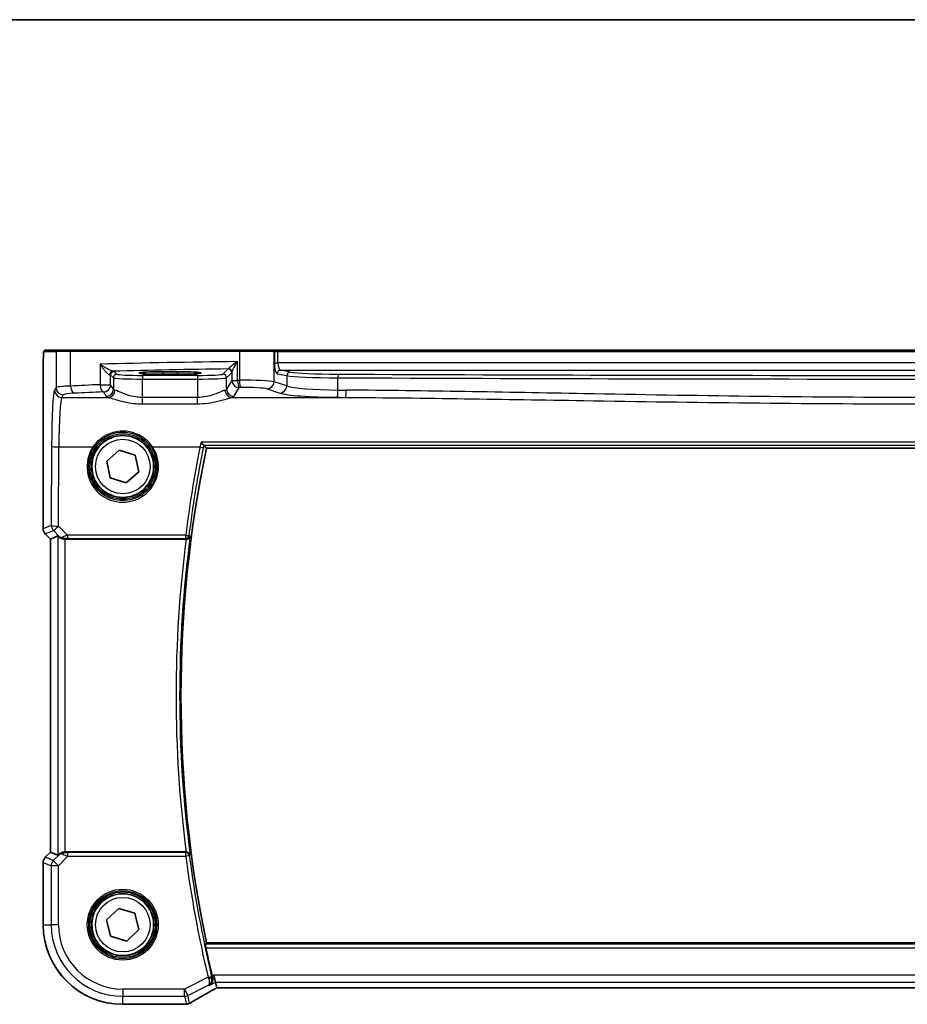
# Model space of a CAD drawing. Units: millimetres. Extents: x 0 to 6687, y 0 to 1405.
# Drawn here: x 1928 to 2050, y 1270 to 1405 of the extents above; entities that cross this region are included whole.
import ezdxf

# ---------------------------------------------------------------- set-up
doc = ezdxf.new("R2010")
doc.units = ezdxf.units.MM
for name, color, linetype, lineweight in [('Border (ISO)', 7, 'Continuous', 35), ('Visible (ISO)', 7, 'Continuous', 35), ('Visible Narrow (ISO)', 7, 'Continuous', 25)]:
    doc.layers.add(name, color=color, linetype=linetype, lineweight=lineweight)

# ---------------------------------------------------------------- blocks, each defined once
blk = doc.blocks.new('図面枠 tk図枠')
at = {"layer": 'Border (ISO)'}
blk.add_line((14.5, 289), (405.5, 289), dxfattribs=at)

msp = doc.modelspace()

# ---------------------------------------------------------------- linework, layer by layer
at = {"layer": 'Visible (ISO)'}
for p, q in [((1933.1836, 1359.5633), (1931.5373, 1359.5633)), ((1933.1836, 1359.5633), (1935.0893, 1359.5633)), ((1935.0893, 1359.5633), (1958.2473, 1359.5633)), ((1958.2473, 1359.5633), (1962.7693, 1359.5633)), ((1962.8139, 1359.5633), (1962.7693, 1359.5633)), ((1963.49, 1359.5633), (1962.8139, 1359.5633)), ((2138.8227, 1359.5633), (1963.49, 1359.5633)), ((1949.6564, 1356.5883), (1947.6564, 1356.5883)), ((1931.2101, 1334.9998), (1931.2101, 1356.4882)), ((1947.6564, 1356.2464), (1949.6564, 1356.2464)), ((1939.9608, 1344.2794), (1941.6788, 1345.8228)), ((1941.6788, 1345.8228), (1943.8743, 1345.1066)), ((1953.6643, 1346.0633), (2148.6485, 1346.0633)), ((1943.8743, 1345.1066), (1944.3519, 1342.8471)), ((1940.4384, 1342.02), (1939.9608, 1344.2794)), ((1942.6339, 1341.3038), (1940.4384, 1342.02)), ((1944.3519, 1342.8471), (1942.6339, 1341.3038)), ((1932.2101, 1333.5856), (1931.503, 1334.2927)), ((1932.2101, 1333.5856), (1932.2115, 1333.5861)), ((1932.2101, 1290.541), (1932.2101, 1333.5856)), ((1933.2335, 1334.0094), (1932.2115, 1333.5861)), ((1934.2321, 1333.5633), (1950.8675, 1333.5633)), ((1931.503, 1289.8339), (1932.2101, 1290.541)), ((1932.2101, 1290.541), (1932.2115, 1290.5404)), ((1933.2335, 1290.1171), (1932.2115, 1290.5404)), ((1950.8675, 1290.5633), (1934.2321, 1290.5633)), ((1931.2101, 1289.1268), (1931.2101, 1280.5633)), ((1939.9407, 1281.2145), (1941.6125, 1282.8077)), ((1941.6125, 1282.8077), (1943.8282, 1282.1565)), ((1943.8282, 1282.1565), (1944.372, 1279.912)), ((1940.4845, 1278.9701), (1939.9407, 1281.2145)), ((1944.372, 1279.912), (1942.7002, 1278.3188)), ((1942.7002, 1278.3188), (1940.4845, 1278.9701)), ((2148.6485, 1278.0633), (1953.6643, 1278.0633)), ((1954.9021, 1272.6404), (1954.6663, 1273.639)), ((1954.9021, 1272.6404), (1955.082, 1271.8783)), ((1955.4904, 1271.8791), (2146.8224, 1271.8791)), ((1942.1564, 1269.6171), (1950.5777, 1269.6171))]:
    msp.add_line(p, q, dxfattribs=at)
for centre in [(1942.1564, 1343.5633), (1942.1564, 1280.5633)]:
    msp.add_circle(centre, 4.25, dxfattribs=at)
for centre, radius, start, end in [((2116.6814, 1312.0633), 166.525, 168.218876, 191.781124), ((1932.2101, 1334.9998), 1, 180, 225), ((1932.2101, 1289.1268), 1, 135, 180), ((1942.1564, 1280.5633), 10.9462, 180, 270), ((2116.6814, 1312.0633), 166.7437, 192.003133, 193.360981), ((1950.5777, 1270.6171), 1, 270, 275.046689), ((1950.9011, 1270.6447), 1, 274.725518, 300.643368)]:
    msp.add_arc(centre, radius, start, end, dxfattribs=at)
for centre, major_axis, ratio, start_param, end_param in [((1947.6564, 1356.4173), (3.2624, 0), 0.05240787, 1.57079633, 4.71238898), ((1949.6564, 1356.4173), (-3.2624, 0), 0.05240787, 1.57079633, 4.71238898), ((1934.2321, 1333.0069), (-0.9993, 1.0021), 0.03700701, 5.6291015, 6.2679172), ((1934.2321, 1333.4758), (1, 0), 0.08748866, 1.57079633, 1.63956115), ((1934.2321, 1291.1196), (-0.9993, -1.0021), 0.03700701, 0.01526811, 0.65408381), ((1934.2321, 1290.6508), (-1, 0), 0.08748866, 1.5020315, 1.57079633), ((1955.4903, 1271.7828), (1.8924, 0), 0.05089632, 1.57076247, 1.78634469), ((1968.2395, 1269.1697), (-20.3307, -0.064), 0.04954287, 5.72588084, 5.75618302)]:
    msp.add_ellipse(centre, major_axis=major_axis, ratio=ratio, start_param=start_param, end_param=end_param, dxfattribs=at)
for points, knots in [([(1931.2101, 1356.4882), (1931.2101, 1356.9232), (1931.2116, 1357.3668), (1931.2223, 1358.0336), (1931.228, 1358.2759), (1931.2408, 1358.6405), (1931.2467, 1358.7793), (1931.2605, 1359.0225), (1931.2683, 1359.1276), (1931.2858, 1359.2933), (1931.2944, 1359.3523), (1931.3182, 1359.4243), (1931.3284, 1359.4475), (1931.3595, 1359.4867), (1931.3723, 1359.5006), (1931.4011, 1359.5236), (1931.4125, 1359.5317), (1931.4334, 1359.5428), (1931.441, 1359.5463), (1931.4532, 1359.5509), (1931.4575, 1359.5523), (1931.4659, 1359.5548), (1931.4701, 1359.5559), (1931.4772, 1359.5575), (1931.4801, 1359.5581), (1931.4979, 1359.5615), (1931.5147, 1359.5633), (1931.531, 1359.5633)], [0, 0, 0, 0, 0.13050405, 0.13050405, 0.207660035, 0.207660035, 0.259901362, 0.259901362, 0.312316257, 0.312316257, 0.364623156, 0.364623156, 0.390623522, 0.390623522, 0.403660071, 0.403660071, 0.41021753, 0.41021753, 0.413472392, 0.413472392, 0.41509535, 0.41509535, 0.416723133, 0.416723133, 0.418371256, 0.418371256, 0.430933542, 0.430933542, 0.430933542, 0.430933542]), ([(1952.9235, 1346.8904), (1952.9244, 1346.8893), (1952.9253, 1346.8883), (1952.9817, 1346.8227), (1953.0376, 1346.7598), (1953.1383, 1346.6505), (1953.1841, 1346.6025), (1953.2535, 1346.5341), (1953.2797, 1346.51), (1953.3093, 1346.4866), (1953.3175, 1346.4811), (1953.3235, 1346.4784)], [-0.0004006271, -0.0004006271, -0.0004006271, -0.0004006271, 0, 0, 0.0258161963, 0.0258161963, 0.0495461839, 0.0495461839, 0.0678892047, 0.0678892047, 0.0774994897, 0.0774994897, 0.0774994897, 0.0774994897]), ([(1933.4616, 1333.8247), (1933.5257, 1333.7663), (1933.6078, 1333.7087), (1933.8077, 1333.6143), (1933.9284, 1333.5802), (1934.0874, 1333.5646), (1934.1251, 1333.5628), (1934.1634, 1333.5631)], [0.4186015433, 0.4186015433, 0.4186015433, 0.4186015433, 0.4530214688, 0.4530214688, 0.4905261815, 0.4905261815, 0.5017410096, 0.5017410096, 0.5017410096, 0.5017410096]), ([(1950.8927, 1333.5632), (1950.9429, 1333.563), (1950.9918, 1333.5696), (1951.0946, 1333.5966), (1951.1458, 1333.6192), (1951.2511, 1333.6836), (1951.3002, 1333.7294), (1951.3786, 1333.833), (1951.4063, 1333.8925), (1951.4209, 1333.9541), (1951.4212, 1333.9551), (1951.4214, 1333.956)], [-0.0863641224, -0.0863641224, -0.0863641224, -0.0863641224, -0.0711278383, -0.0711278383, -0.0525319041, -0.0525319041, -0.0274241135, -0.0274241135, 0, 0, 0.0004291171, 0.0004291171, 0.0004291171, 0.0004291171]), ([(1934.1634, 1290.5635), (1934.1251, 1290.5637), (1934.0873, 1290.5619), (1933.9318, 1290.5467), (1933.8139, 1290.5141), (1933.612, 1290.421), (1933.527, 1290.3615), (1933.4616, 1290.3019)], [0.8298982879, 0.8298982879, 0.8298982879, 0.8298982879, 0.8410982076, 0.8410982076, 0.8775623183, 0.8775623183, 0.9130044145, 0.9130044145, 0.9130044145, 0.9130044145]), ([(1951.4214, 1290.1705), (1951.4212, 1290.1715), (1951.4209, 1290.1724), (1951.4109, 1290.2147), (1951.395, 1290.2553), (1951.3517, 1290.3314), (1951.3246, 1290.3674), (1951.2504, 1290.4418), (1951.1995, 1290.479), (1951.0941, 1290.5294), (1951.0435, 1290.5461), (1950.9578, 1290.5607), (1950.9254, 1290.5635), (1950.8927, 1290.5633)], [-0.086014661, -0.086014661, -0.086014661, -0.086014661, -0.0855889131, -0.0855889131, -0.0670962424, -0.0670962424, -0.0492191983, -0.0492191983, -0.0268136083, -0.0268136083, -0.009839746, -0.009839746, 0, 0, 0, 0]), ([(1953.5833, 1277.3864), (1953.5706, 1277.446), (1953.5582, 1277.5095), (1953.5368, 1277.6306), (1953.5281, 1277.6879), (1953.5168, 1277.7786), (1953.5135, 1277.8182), (1953.5132, 1277.8666), (1953.5153, 1277.8798), (1953.519, 1277.8845)], [0.2303086017, 0.2303086017, 0.2303086017, 0.2303086017, 0.2484705057, 0.2484705057, 0.2675597348, 0.2675597348, 0.2864409591, 0.2864409591, 0.3018833211, 0.3018833211, 0.3018833211, 0.3018833211]), ([(1954.0557, 1272.2172), (1954.0569, 1272.2179), (1954.0581, 1272.2186), (1954.1337, 1272.2624), (1954.2027, 1272.3172), (1954.3228, 1272.446), (1954.3749, 1272.5197), (1954.469, 1272.7053), (1954.5065, 1272.8231), (1954.5333, 1273.0511), (1954.5319, 1273.156), (1954.5087, 1273.2932), (1954.5024, 1273.3229), (1954.4948, 1273.3526)], [-0.162363902, -0.162363902, -0.162363902, -0.162363902, -0.16175973, -0.16175973, -0.124111344, -0.124111344, -0.087758224, -0.087758224, -0.043176218, -0.043176218, -0.009335579, -0.009335579, 0, 0, 0, 0]), ([(1951.4108, 1269.7843), (1951.5898, 1269.8904), (1951.7758, 1269.9997), (1952.1616, 1270.2247), (1952.3612, 1270.3403), (1952.7736, 1270.5775), (1952.9864, 1270.6992), (1953.4244, 1270.948), (1953.6497, 1271.0753), (1954.1123, 1271.3352), (1954.3496, 1271.4678), (1954.5926, 1271.603)], [0.681693487, 0.681693487, 0.681693487, 0.681693487, 0.730013755, 0.730013755, 0.778334022, 0.778334022, 0.826654289, 0.826654289, 0.874974556, 0.874974556, 0.923294824, 0.923294824, 0.923294824, 0.923294824]), ([(1954.5926, 1271.603), (1954.6229, 1271.6198), (1954.6544, 1271.6372), (1954.7193, 1271.6729), (1954.7529, 1271.6912), (1954.8217, 1271.7286), (1954.8571, 1271.7477), (1954.9295, 1271.7866), (1954.9666, 1271.8064), (1955.0357, 1271.8431), (1955.0675, 1271.86), (1955.0997, 1271.877)], [0.923294824, 0.923294824, 0.923294824, 0.923294824, 0.989801101, 0.989801101, 1.056307379, 1.056307379, 1.122813657, 1.122813657, 1.189319935, 1.189319935, 1.244399708, 1.244399708, 1.244399708, 1.244399708])]:
    msp.add_open_spline(points, degree=3, knots=knots, dxfattribs=at)
for points, degree in [([(1931.5373, 1359.5633), (1931.5341, 1359.5633), (1931.5329, 1359.5633), (1931.5348, 1359.5633)], 3), ([(1953.3314, 1346.4732), (1953.3299, 1346.4749), (1953.3273, 1346.4767), (1953.3235, 1346.4784)], 3), ([(1950.8927, 1333.5632), (1950.8841, 1333.5633), (1950.8757, 1333.5633), (1950.8675, 1333.5633)], 3), ([(1950.8675, 1290.5633), (1950.8757, 1290.5633), (1950.8841, 1290.5633), (1950.8927, 1290.5633)], 3), ([(1953.519, 1277.8845), (1953.5916, 1277.9739), (1953.6643, 1278.0633)], 2), ([(1954.4508, 1273.5312), (1954.4647, 1273.4727), (1954.4795, 1273.4124), (1954.4948, 1273.3526)], 3), ([(1955.082, 1271.8783), (1955.0822, 1271.8773), (1955.0834, 1271.8768), (1955.0855, 1271.8769)], 3)]:
    msp.add_open_spline(points, degree=degree, dxfattribs=at)
msp.add_rational_spline([(1953.3314, 1346.4732), (1953.4978, 1346.268), (1953.6643, 1346.0633)], [0.999999999754, 0.99999999949, 1], degree=2, dxfattribs=at)
at = {"layer": 'Visible Narrow (ISO)'}
for p, q in [((1931.3376, 1359.3633), (1932.9839, 1359.3633)), ((1934.9899, 1359.3633), (1932.9839, 1359.3633)), ((1932.9839, 1359.3633), (1932.9839, 1354.4139)), ((1958.2025, 1359.3633), (1934.9899, 1359.3633)), ((1934.9899, 1354.6279), (1934.9899, 1359.3633)), ((1962.9625, 1359.3633), (1958.2025, 1359.3633)), ((1958.2025, 1359.3633), (1958.2025, 1355.4136)), ((1962.9625, 1359.3633), (1963.0071, 1359.3633)), ((1962.9625, 1355.2258), (1962.9625, 1359.3633)), ((1963.0071, 1359.3633), (1963.49, 1359.3633)), ((1963.0071, 1359.3633), (1963.0071, 1357.8151)), ((1963.49, 1359.3633), (1963.49, 1359.5633)), ((1963.49, 1359.3633), (2138.8227, 1359.3633)), ((1963.49, 1357.8151), (1963.49, 1359.3633)), ((1957.9387, 1355.4083), (1957.9387, 1357.9915)), ((1939.0376, 1357.6367), (1939.0376, 1354.8161)), ((1941.3612, 1356.2619), (1940.985, 1356.6381)), ((1947.6564, 1356.5883), (1947.6564, 1356.2464)), ((1949.6564, 1356.5883), (1949.6564, 1356.2464)), ((1956.6486, 1356.9735), (1955.937, 1356.2619)), ((1963.0071, 1357.8151), (1963.49, 1357.8151)), ((2138.8227, 1357.8151), (1963.49, 1357.8151)), ((1963.8709, 1356.8165), (2138.4418, 1356.8165)), ((1965.193, 1356.5579), (1963.8709, 1356.8165)), ((1931.2101, 1356.4882), (1931.2115, 1356.4882)), ((1931.2115, 1334.9998), (1931.2115, 1356.4882)), ((1940.4857, 1354.8161), (1940.4857, 1356.1388)), ((1940.4857, 1356.1388), (1940.8619, 1355.7626)), ((1940.8619, 1355.7626), (1940.8619, 1354.1881)), ((1944.8564, 1356.0881), (1944.8564, 1355.5888)), ((1952.4417, 1356.0881), (1944.8564, 1356.0881)), ((1944.8564, 1355.5888), (1952.4417, 1355.5888)), ((1944.8564, 1353.0541), (1944.8564, 1355.5888)), ((1952.4417, 1356.0881), (1952.4417, 1355.5888)), ((1952.4417, 1355.5888), (1952.4417, 1353.0541)), ((1956.4363, 1355.7626), (1957.1479, 1356.4742)), ((1956.4363, 1354.1881), (1956.4363, 1355.7626)), ((1957.1672, 1355.4083), (1956.4363, 1354.1881)), ((1957.1672, 1356.5364), (1957.1672, 1355.4083)), ((1957.1672, 1355.4083), (1957.9387, 1355.4083)), ((1964.71, 1354.6551), (1962.9625, 1355.2258)), ((1963.3879, 1356.3172), (1964.71, 1356.0586)), ((1964.71, 1356.0586), (1964.71, 1354.6551)), ((1971.7465, 1354.0745), (1971.7465, 1355.7688)), ((1932.9839, 1354.4139), (1932.7754, 1354.0659)), ((1939.0376, 1354.8161), (1940.4857, 1354.8161)), ((1940.8619, 1354.1881), (1940.4857, 1354.8161)), ((1957.4349, 1353.1919), (1958.1658, 1354.4121)), ((1961.9965, 1354.2296), (1963.7441, 1353.659)), ((1933.774, 1353.0697), (1933.9825, 1353.4177)), ((1933.774, 1353.0697), (1940.1397, 1353.0697)), ((1939.4871, 1353.8199), (1939.8632, 1353.1919)), ((1944.8564, 1352.177), (1944.8564, 1353.0541)), ((1952.4417, 1353.0541), (1944.8564, 1353.0541)), ((1952.4417, 1352.177), (1952.4417, 1353.0541)), ((1957.1584, 1353.0697), (1972.8051, 1353.0697)), ((1944.8564, 1352.177), (1952.4417, 1352.177)), ((1932.3704, 1346.339), (1932.3206, 1335.4592)), ((1933.3192, 1335.372), (1933.3691, 1346.2519)), ((1933.3691, 1346.2519), (1938.0551, 1346.2519)), ((1946.2576, 1346.2519), (1952.7878, 1346.2519)), ((2149.3892, 1346.8904), (1952.9235, 1346.8904)), ((1953.3235, 1346.4784), (2148.9892, 1346.4784)), ((1931.2115, 1334.9998), (1931.2101, 1334.9998)), ((1932.3206, 1335.4592), (1931.2115, 1334.9998)), ((1934.5696, 1334.1135), (1933.3192, 1335.372)), ((1931.503, 1334.2927), (1931.504, 1334.2936)), ((1931.504, 1334.2936), (1932.6131, 1334.753)), ((1932.2115, 1333.5861), (1931.504, 1334.2936)), ((1932.2115, 1290.5404), (1932.2115, 1333.5861)), ((1932.6131, 1334.753), (1933.4482, 1333.9125)), ((1933.2335, 1334.0094), (1933.2335, 1290.1171)), ((1933.4482, 1333.9125), (1933.4616, 1333.8247)), ((1934.1502, 1333.6493), (1934.1634, 1333.5631)), ((1934.2321, 1290.5633), (1934.2321, 1333.5633)), ((1950.8088, 1334.1135), (1934.5696, 1334.1135)), ((1934.5696, 1334.1135), (1934.5696, 1333.659)), ((1934.5696, 1333.659), (1950.8088, 1333.659)), ((1950.8088, 1333.659), (1950.8088, 1334.1135)), ((1931.504, 1289.8329), (1932.2115, 1290.5404)), ((1933.4494, 1290.2219), (1932.6046, 1289.3771)), ((1933.4616, 1290.3019), (1933.4494, 1290.2219)), ((1934.1511, 1290.4833), (1934.1634, 1290.5635)), ((1934.6137, 1289.9739), (1934.6137, 1290.472)), ((1950.8126, 1290.472), (1934.6137, 1290.472)), ((1950.8126, 1289.9739), (1950.8126, 1290.472)), ((1931.2101, 1289.1268), (1931.2115, 1289.1268)), ((1931.2115, 1280.5633), (1931.2115, 1289.1268)), ((1931.2115, 1289.1268), (1932.3121, 1288.6709)), ((1931.504, 1289.8329), (1931.503, 1289.8339)), ((1932.6046, 1289.3771), (1931.504, 1289.8329)), ((1932.6046, 1289.3771), (1933.3107, 1288.6709)), ((1933.3107, 1288.6709), (1934.6137, 1289.9739)), ((1934.6137, 1289.9739), (1950.8126, 1289.9739)), ((1951.3064, 1290.0396), (1950.8126, 1289.9739)), ((1933.3107, 1288.6709), (1932.3121, 1288.6709)), ((1932.3121, 1288.6709), (1932.3121, 1280.5633)), ((1933.3107, 1280.5633), (1933.3107, 1288.6709)), ((1931.2101, 1280.5633), (1931.2115, 1280.5633)), ((1931.2115, 1280.5633), (1932.3121, 1280.5633)), ((1933.3107, 1280.5633), (1932.3121, 1280.5633)), ((2148.7937, 1277.8845), (1953.519, 1277.8845)), ((1953.5833, 1277.3864), (2148.7294, 1277.3864)), ((1953.8907, 1273.3391), (1950.6478, 1271.7176)), ((1953.8907, 1273.3391), (1954.3752, 1273.4543)), ((1954.0557, 1272.2172), (1954.9021, 1272.6404)), ((1954.6663, 1273.639), (1954.4508, 1273.5312)), ((2147.6464, 1273.639), (1954.6663, 1273.639)), ((1954.9021, 1272.6404), (2147.4106, 1272.6404)), ((1950.6478, 1271.7176), (1942.1564, 1271.7176)), ((1942.1564, 1271.7176), (1942.1564, 1270.719)), ((1950.6478, 1270.719), (1950.6478, 1271.7176)), ((1950.6478, 1271.7176), (1951.0944, 1270.8244)), ((1951.0944, 1270.8244), (1953.9164, 1272.2354)), ((1955.4904, 1271.8805), (1955.4904, 1271.8791)), ((2146.8224, 1271.8805), (1955.4904, 1271.8805)), ((1942.1564, 1270.719), (1950.6478, 1270.719)), ((1942.1564, 1269.6184), (1942.1564, 1270.719)), ((1950.6478, 1270.719), (1950.9011, 1269.6461)), ((1951.3477, 1269.7515), (1951.0944, 1270.8244)), ((1942.1564, 1269.6171), (1942.1564, 1269.6184)), ((1950.5777, 1269.6184), (1942.1564, 1269.6184)), ((1950.5777, 1269.6184), (1950.5777, 1269.6171))]:
    msp.add_line(p, q, dxfattribs=at)
for centre, radius in [((1942.1564, 1343.5633), 4.5067), ((1942.1564, 1343.5633), 4.3069), ((1942.1564, 1343.5633), 3.75), ((1942.1564, 1280.5633), 4.8747), ((1942.1564, 1280.5633), 4.6748), ((1942.1564, 1280.5633), 4.5067), ((1942.1564, 1280.5633), 4.3069), ((1942.1564, 1280.5633), 3.75)]:
    msp.add_circle(centre, radius, dxfattribs=at)
for centre, radius, start, end in [((2116.6814, 1312.0633), 167.2019, 172.612048, 187.387952), ((2116.6814, 1312.0633), 166.7038, 172.453704, 187.546296), ((2116.6814, 1312.0633), 167.3331, 187.585673, 193.380682), ((2116.6814, 1312.0633), 166.835, 187.585673, 193.380682), ((1942.1564, 1280.5633), 10.9448, 180, 270), ((1942.1564, 1280.5633), 9.8443, 180, 270), ((1942.1564, 1280.5633), 8.8457, 180, 270)]:
    msp.add_arc(centre, radius, start, end, dxfattribs=at)
for centre, major_axis, ratio, start_param, end_param in [((1931.5373, 1359.3633), (0, 0.2), 0.99862953, 0, 1.57079633), ((1933.1836, 1359.3633), (0, 0.2), 0.99862953, 0, 1.57079633), ((1935.0893, 1359.3633), (0, 0.2), 0.49714293, 0, 1.57079633), ((1958.2473, 1359.3633), (0, 0.2), 0.22405247, 0, 1.57079633), ((1962.7693, 1359.3633), (0, 0.2), 0.96592583, 4.71238898, 6.28318531), ((1962.8139, 1359.3633), (0, 0.2), 0.96592583, 4.71238898, 6.28318531), ((1977.247, 1353.7043), (-85, 0), 0.05179122, 4.94154619, 5.17861987), ((1940.8002, 1356.1727), (0.0472, 0.4978), 0.87450171, 0.10811469, 1.65361121), ((1940.985, 1356.1388), (-0.3536, -0.3536), 0.99726469, 3.92836034, 5.49641762), ((1977.247, 1352.7057), (84, 0), 0.05240778, 1.81854255, 2.01960237), ((1939.4871, 1356.634), (-1.5, 0), 0.05240778, 3.19395253, 3.64608167), ((1956.6486, 1356.4742), (0.3536, -0.3536), 0.99726469, 0.78676769, 2.35482496), ((1956.6679, 1356.5364), (0.492, -0.0891), 0.95935891, 0.18654441, 1.68478983), ((1963.409, 1357.8151), (0, -1.5), 0.26794919, 4.71238898, 6.23082543), ((1963.8709, 1356.3172), (0.096, 0.4907), 0.96469056, 0.20003588, 1.75728625), ((1963.8919, 1357.8151), (0, 1), 0.40192379, 1.57079633, 3.08923278), ((1965.193, 1356.0586), (0.096, 0.4907), 0.96469056, 0.20003588, 1.75728625), ((1972.4374, 1356.6597), (-7.5, 0), 0.05240778, 0.26179939, 1.48432327), ((1939.4871, 1356.1347), (1, 0), 0.07861167, 0.05235988, 0.50448901), ((1941.3612, 1355.7626), (-0.3536, -0.3536), 0.99726469, 3.92836034, 5.49641762), ((1944.8564, 1355.7722), (4, 0), 0.04585681, 3.19395253, 4.71238898), ((1944.8564, 1356.2715), (-3.5, 0), 0.05240778, 0.05235988, 1.57079633), ((1952.4417, 1356.2715), (-3.5, 0), 0.05240778, 1.57079633, 3.08923278), ((1952.4417, 1355.7722), (4, 0), 0.04585681, 4.71238898, 6.23082543), ((1955.937, 1355.7626), (0.3536, -0.3536), 0.99726469, 0.78676769, 2.35482496), ((1958.1658, 1355.4083), (0.8579, -0.5139), 0.9948398, 3.68357743, 5.24981236), ((1977.247, 1348.2514), (-85, 0), 0.08645939, 4.93835966, 4.94154619), ((1958.1658, 1355.4083), (0.0204, -0.9998), 0.227112, 4.70775431, 6.19357106), ((1959.0987, 1355.1578), (-4, 0), 0.0656165, 3.40339204, 4.93835966), ((1958.4266, 1355.4136), (0.0201, -0.9998), 0.22400944, 4.70788342, 6.19363729), ((1961.9965, 1355.2258), (-0.3104, -0.9506), 0.9624951, 0.32705272, 1.87528957), ((1972.4374, 1356.1603), (8, 0), 0.04913229, 3.40339204, 4.62591593), ((1971.7897, 1355.7688), (0.0023, 0.5), 0.08636444, 0.05255643, 1.5711887), ((2051.1564, 1403.7497), (919.4644, 0), 0.05237928, 4.62591593, 4.79886203), ((2051.1564, 1404.249), (-918.9644, 0), 0.05240778, 1.48432327, 1.65726938), ((1932.8142, 1345.5982), (0, -8.5), 0.05240778, 3.22885912, 4.62512252), ((1933.774, 1354.0659), (0.8579, -0.5139), 0.9948398, 3.68357743, 5.24981236), ((1936.9784, 1354.4002), (-4, 0), 0.0656165, 5.23269183, 6.23082543), ((1933.9825, 1354.4139), (0.8579, -0.5139), 0.9948398, 3.68357743, 5.24981236), ((1977.247, 1348.2514), (-85, 0), 0.08645939, 5.17861987, 5.23269183), ((1935.487, 1354.6279), (0.0501, -0.9987), 0.49667336, 4.68749695, 6.18259871), ((1939.4871, 1354.8161), (0.044, -0.999), 0.44917542, 4.69261562, 6.18547957), ((1939.4871, 1354.8161), (0.8579, 0.5139), 0.9948398, 4.1749656, 5.74120053), ((1939.8632, 1354.1881), (-0.8579, -0.5139), 0.9948398, 1.03337295, 2.59960788), ((1940.1397, 1354.0659), (-0.2413, -0.9704), 0.94013542, 0.25861086, 1.80048042), ((1944.8564, 1354.211), (-4, 0), 0.10936083, 0.05235988, 0.33826521), ((1952.4417, 1354.211), (-4, 0), 0.10936083, 2.80332744, 3.08923278), ((1957.1584, 1354.0659), (0.2413, -0.9704), 0.94013542, 4.48270489, 6.02457445), ((1957.4349, 1354.1881), (0.8579, -0.5139), 0.9948398, 3.68357743, 5.24981236), ((1977.247, 1347.2552), (84, 0), 0.08748866, 1.79676701, 1.79995354), ((1959.0987, 1354.1616), (3, 0), 0.08748866, 0.26179939, 1.79676701), ((1963.7441, 1354.6551), (-0.3104, -0.9506), 0.9624951, 0.32705272, 1.87528957), ((1972.4374, 1354.8589), (-8, 0), 0.09842475, 0.26179939, 1.48432327), ((1971.6602, 1354.0745), (-0.0076, -1), 0.08636286, 0.08759457, 1.57145133), ((2051.1564, 1434.3038), (-919.4644, 0), 0.08758382, 1.48432327, 1.48557181), ((1972.8051, 1354.0659), (-0.0075, -1), 0.08511903, 0.08758514, 1.57143253), ((1933.8129, 1345.5982), (0, 7.5), 0.05939548, 0.08726646, 1.48352986), ((1936.9784, 1353.404), (3, 0), 0.08748866, 2.09109917, 3.08923278), ((1977.247, 1347.2552), (84, 0), 0.08748866, 2.03702722, 2.09109917), ((1944.8564, 1353.2148), (5, 0), 0.08748866, 3.19395253, 3.47985787), ((1952.4417, 1353.2148), (5, 0), 0.08748866, 5.94492009, 6.23082543), ((1972.4374, 1353.8627), (9, 0), 0.08748866, 3.40339204, 4.62591593), ((2051.1564, 1433.3076), (920.4644, 0), 0.08748866, 4.62591593, 4.62716446), ((1933.3691, 1346.339), (-1, 0.0046), 0.08715483, 0.05256006, 1.57119594), ((1942.1564, 1343.5608), (0, -4.9053), 0.99999533, 4.13170219, 8.43466842), ((1938.0551, 1346.2693), (0.1672, -0.1097), 0.07295324, 4.76022055, 6.24818542), ((1946.2576, 1346.2693), (-0.1672, -0.1097), 0.07295324, 0.03499989, 1.52296476), ((2116.6814, 1313.2993), (0, 167.1782), 0.99997071, 1.37238679, 1.44596962), ((1952.7878, 1346.2955), (0.4902, -0.0986), 0.08545857, 4.72956864, 6.19559761), ((1932.2101, 1334.9998), (-0.3827, 0.9239), 0.99839497, 1.17866484, 1.96292781), ((1933.3192, 1335.4592), (0.3827, -0.9239), 0.99839497, 4.3202575, 5.10452046), ((1933.3192, 1335.4592), (-1, 0.0046), 0.08715483, 0.05256006, 1.57119594), ((1933.3192, 1335.4592), (-0.7094, -0.7048), 0.06194553, 0.05246072, 1.50933), ((1934.1543, 1334.6186), (-0.7308, -0.6831), 0.49764186, 0.06760764, 0.85172477), ((1934.1543, 1334.6186), (0.9046, 0.4343), 0.95837897, 3.49289511, 4.27701224), ((1934.6568, 1334.1128), (-1.0624, -0.3494), 0.02501308, 4.78638575, 5.45913789), ((1934.1502, 1334.1474), (0.0278, -0.4992), 0.53585557, 5.21244456, 6.17977387), ((1934.6568, 1333.6147), (-0.7089, 0.0055), 0.06194438, 4.83627361, 5.50902575), ((1950.8088, 1334.1571), (0.4961, -0.0622), 0.08648274, 4.72324001, 6.19558982), ((1950.8088, 1334.1571), (0.3762, 0.3294), 0.99330628, 3.99652697, 5.42825099), ((1934.1555, 1289.5157), (-0.904, 0.4362), 0.95591855, 5.14893757, 5.9330547), ((1934.1555, 1289.5157), (0.729, -0.6851), 0.46466527, 2.29067117, 3.0747883), ((1934.1511, 1289.9852), (0.0295, 0.4991), 0.55941635, 0.10534267, 1.1096046), ((1934.6574, 1290.0176), (-1.0614, 0.3524), 0.0494607, 0.81167584, 1.54599516), ((1934.6574, 1290.5157), (-0.7085, -0.0027), 0.06162707, 0.77445607, 1.50877539), ((1950.8126, 1289.9739), (-0.3762, 0.3294), 0.99330615, 3.99651559, 5.42826237), ((1932.2101, 1289.1268), (0.3827, 0.9239), 0.99839497, 1.17866484, 1.96292781), ((1933.3107, 1288.6709), (-0.3827, -0.9239), 0.99839497, 4.3202575, 5.10452046), ((1953.9127, 1273.2496), (0.4845, 0.1236), 0.17572747, 4.7505503, 6.19453582), ((1969.0836, 1277.9606), (-20.9942, -10.526), 0.04684915, 5.45306104, 5.69466238), ((1955.937, 1272.191), (-1.9994, -1.0025), 0.04684915, 5.12275543, 5.45306104), ((1954.1065, 1272.4769), (0.486, -0.8739), 0.64210111, 6.21486372, 6.28318531), ((1955.4904, 1271.7757), (-2, 0), 0.05240778, 4.71238898, 4.91801634), ((1950.6478, 1271.7176), (0.9732, 0.2298), 0.99855333, 4.48088869, 4.94388927), ((1968.637, 1269.0568), (-21, 0), 0.05240778, 5.71814711, 5.7475933), ((1950.5777, 1270.6171), (0.088, -0.9961), 0.85909459, 6.18075102, 6.28318531), ((1950.9011, 1270.6447), (-0.9732, -0.2298), 0.99855333, 1.33929603, 1.80229662), ((1950.9011, 1270.6447), (0.0824, -0.9966), 0.84374206, 6.18552466, 6.28318531), ((1950.9011, 1270.6447), (0.5097, -0.8604), 0.8050364, 6.19484775, 6.28318531)]:
    msp.add_ellipse(centre, major_axis=major_axis, ratio=ratio, start_param=start_param, end_param=end_param, dxfattribs=at)
for points, knots in [([(1931.2115, 1356.4882), (1931.2115, 1356.8612), (1931.2125, 1357.3036), (1931.2201, 1357.7471), (1931.23, 1358.3218), (1931.2502, 1358.8414), (1931.2749, 1359.1112), (1931.2951, 1359.331), (1931.317, 1359.3633), (1931.3376, 1359.3633)], [0, 0, 0, 0, 0.29837783, 0.29837783, 0.29837783, 0.685014, 0.685014, 0.685014, 1, 1, 1, 1]), ([(1957.9387, 1357.9915), (1957.8964, 1357.9622), (1957.8543, 1357.9329), (1957.6293, 1357.775), (1957.4529, 1357.6473), (1957.1652, 1357.4303), (1957.0483, 1357.3388), (1956.8731, 1357.1931), (1956.8085, 1357.136), (1956.7319, 1357.0596), (1956.7097, 1357.0345), (1956.6968, 1357.0154)], [-0.000777531, -0.000777531, -0.000777531, -0.000777531, 0.017702972, 0.017702972, 0.0989203, 0.0989203, 0.162887776, 0.162887776, 0.212093526, 0.212093526, 0.242847121, 0.242847121, 0.242847121, 0.242847121]), ([(1957.1672, 1356.5364), (1957.1706, 1356.5648), (1957.1805, 1356.6022), (1957.2199, 1356.716), (1957.2568, 1356.8011), (1957.3617, 1357.0183), (1957.4345, 1357.1547), (1957.618, 1357.4783), (1957.7331, 1357.6687), (1957.8824, 1357.9042), (1957.9104, 1357.9479), (1957.9387, 1357.9915)], [-0.242847121, -0.242847121, -0.242847121, -0.242847121, -0.212093526, -0.212093526, -0.162887776, -0.162887776, -0.0989203, -0.0989203, -0.017702972, -0.017702972, 0.000777531, 0.000777531, 0.000777531, 0.000777531]), ([(1940.8002, 1356.672), (1940.7763, 1356.6741), (1940.7478, 1356.6795), (1940.664, 1356.7015), (1940.6036, 1356.7226), (1940.464, 1356.7793), (1940.3832, 1356.8163), (1940.2251, 1356.8946), (1940.1468, 1356.9357), (1939.9432, 1357.0478), (1939.8174, 1357.1217), (1939.5802, 1357.2679), (1939.4686, 1357.3397), (1939.2492, 1357.4865), (1939.1411, 1357.5618), (1939.0376, 1357.6367)], [0, 0, 0, 0, 0.021239, 0.021239, 0.0552214, 0.0552214, 0.092736633, 0.092736633, 0.126777985, 0.126777985, 0.180061441, 0.180061441, 0.228339777, 0.228339777, 0.27737637, 0.27737637, 0.27737637, 0.27737637]), ([(1939.0376, 1357.6367), (1939.1075, 1357.523), (1939.1819, 1357.4088), (1939.3354, 1357.186), (1939.4146, 1357.077), (1939.5859, 1356.8551), (1939.6783, 1356.743), (1939.831, 1356.573), (1939.8905, 1356.5105), (1940.0129, 1356.3918), (1940.0766, 1356.3355), (1940.19, 1356.2495), (1940.2406, 1356.2175), (1940.3139, 1356.1841), (1940.3397, 1356.1759), (1940.3625, 1356.1727)], [-0.27737637, -0.27737637, -0.27737637, -0.27737637, -0.228339777, -0.228339777, -0.180061441, -0.180061441, -0.126777985, -0.126777985, -0.092736633, -0.092736633, -0.0552214, -0.0552214, -0.021239, -0.021239, 0, 0, 0, 0]), ([(1956.6968, 1357.0154), (1956.689, 1357.0038), (1956.681, 1356.9944), (1956.6648, 1356.9804), (1956.6567, 1356.9758), (1956.6486, 1356.9735)], [-0.0375326094, -0.0375326094, -0.0375326094, -0.0375326094, -0.0187663047, -0.0187663047, 0, 0, 0, 0]), ([(1957.1479, 1356.4742), (1957.1511, 1356.4775), (1957.1544, 1356.4843), (1957.1609, 1356.5051), (1957.164, 1356.519), (1957.1672, 1356.5364)], [0, 0, 0, 0, 0.0187663047, 0.0187663047, 0.0375326094, 0.0375326094, 0.0375326094, 0.0375326094]), ([(1944.8564, 1353.0541), (1944.6248, 1353.0541), (1944.3932, 1353.0681), (1943.8027, 1353.1373), (1943.451, 1353.2122), (1942.7668, 1353.4036), (1942.4384, 1353.5226), (1941.6738, 1353.8246), (1941.3022, 1353.9977), (1941.0831, 1354.0659)], [0, 0, 0, 0, 0.086835428, 0.086835428, 0.225772112, 0.225772112, 0.37724858, 0.37724858, 0.625710915, 0.625710915, 0.625710915, 0.625710915]), ([(1956.2151, 1354.0659), (1956.1042, 1354.0314), (1955.9541, 1353.9705), (1955.4792, 1353.7714), (1955.1037, 1353.6086), (1954.0244, 1353.2363), (1953.2385, 1353.0541), (1952.4417, 1353.0541)], [-0.625715197, -0.625715197, -0.625715197, -0.625715197, -0.499965204, -0.499965204, -0.298765216, -0.298765216, 0, 0, 0, 0]), ([(2129.4224, 1354.0659), (2118.9387, 1353.9874), (2108.4409, 1353.7857), (2082.3563, 1353.3048), (2066.7569, 1353.0541), (2035.9517, 1353.0541), (2020.7484, 1353.2909), (1994.6623, 1353.7706), (1983.7688, 1353.9845), (1972.8903, 1354.0659)], [-15.69076486, -15.69076486, -15.69076486, -15.69076486, -12.53066198, -12.53066198, -7.84538243, -7.84538243, -3.27909439, -3.27909439, 0, 0, 0, 0]), ([(1940.1397, 1353.0697), (1940.4136, 1353.0096), (1940.8781, 1352.8568), (1941.8339, 1352.5903), (1942.2444, 1352.4853), (1943.0997, 1352.3164), (1943.5392, 1352.2503), (1944.2774, 1352.1893), (1944.5669, 1352.177), (1944.8564, 1352.177)], [-0.625710915, -0.625710915, -0.625710915, -0.625710915, -0.37724858, -0.37724858, -0.225772112, -0.225772112, -0.086835428, -0.086835428, 0, 0, 0, 0]), ([(1952.4417, 1352.177), (1953.4376, 1352.177), (1954.42, 1352.3377), (1955.7692, 1352.6662), (1956.2386, 1352.8099), (1956.8322, 1352.9856), (1957.0198, 1353.0392), (1957.1584, 1353.0697)], [0, 0, 0, 0, 0.298765216, 0.298765216, 0.499965204, 0.499965204, 0.625715197, 0.625715197, 0.625715197, 0.625715197]), ([(1972.8051, 1353.0697), (1983.6955, 1352.9978), (1994.6009, 1352.8091), (2020.7153, 1352.3859), (2035.9352, 1352.177), (2066.7738, 1352.177), (2082.3902, 1352.3981), (2108.5032, 1352.8224), (2119.0124, 1353.0005), (2129.5076, 1353.0697)], [0, 0, 0, 0, 3.27909439, 3.27909439, 7.84538243, 7.84538243, 12.53066198, 12.53066198, 15.69076486, 15.69076486, 15.69076486, 15.69076486]), ([(1946.2576, 1346.2519), (1946.0785, 1346.5177), (1945.8731, 1346.7655), (1945.1425, 1347.489), (1944.5304, 1347.877), (1943.2071, 1348.3573), (1942.499, 1348.4573), (1941.1312, 1348.36), (1940.4746, 1348.1749), (1939.4324, 1347.6408), (1939.0181, 1347.34), (1938.4349, 1346.7598), (1938.2321, 1346.5146), (1938.0551, 1346.2519)], [-0.979339656, -0.979339656, -0.979339656, -0.979339656, -0.881149564, -0.881149564, -0.66392258, -0.66392258, -0.454200346, -0.454200346, -0.252333526, -0.252333526, -0.097051356, -0.097051356, 0, 0, 0, 0]), ([(1938.222, 1346.1592), (1938.3917, 1346.418), (1938.5862, 1346.6595), (1939.1456, 1347.2311), (1939.543, 1347.5275), (1940.5428, 1348.0538), (1941.1728, 1348.2362), (1942.4851, 1348.3321), (1943.1645, 1348.2336), (1944.4341, 1347.7602), (1945.0212, 1347.3779), (1945.722, 1346.6651), (1945.919, 1346.4211), (1946.0908, 1346.1592)], [0, 0, 0, 0, 0.097051356, 0.097051356, 0.252333526, 0.252333526, 0.454200346, 0.454200346, 0.66392258, 0.66392258, 0.881149564, 0.881149564, 0.979339656, 0.979339656, 0.979339656, 0.979339656]), ([(1946.0908, 1346.1592), (1946.3163, 1345.8155), (1946.4965, 1345.442), (1946.9062, 1344.1991), (1946.9364, 1343.2658), (1946.4984, 1341.5768), (1946.0591, 1340.8165), (1944.9201, 1339.6969), (1944.2579, 1339.302), (1943.0935, 1338.9434), (1942.6249, 1338.8729), (1942.1564, 1338.8729), (1941.6878, 1338.8729), (1941.2192, 1338.9434), (1940.0549, 1339.302), (1939.3927, 1339.6969), (1938.2536, 1340.8165), (1937.8144, 1341.5768), (1937.3763, 1343.2658), (1937.4065, 1344.1991), (1937.8163, 1345.442), (1937.9964, 1345.8155), (1938.222, 1346.1592)], [-2.15148311, -2.15148311, -2.15148311, -2.15148311, -1.88936828, -1.88936828, -1.31718329, -1.31718329, -0.77687179, -0.77687179, -0.29879684, -0.29879684, 0, 0, 0, 0.29879684, 0.29879684, 0.77687179, 0.77687179, 1.31718329, 1.31718329, 1.88936828, 1.88936828, 2.15148311, 2.15148311, 2.15148311, 2.15148311]), ([(1951.3025, 1334.0913), (1951.5513, 1336.0741), (1951.8357, 1338.0524), (1952.1556, 1340.025), (1952.3438, 1341.1855), (1952.5442, 1342.3439), (1952.9224, 1344.3994), (1953.0952, 1345.2972), (1953.2754, 1346.1936)], [-1.4459696196, -1.4459696196, -1.4459696196, -1.4459696196, -1.4100024925, -1.4100024925, -1.4100024925, -1.3888429381, -1.3888429381, -1.3723867938, -1.3723867938, -1.3723867938, -1.3723867938]), ([(1950.8088, 1333.659), (1950.8174, 1333.6491), (1950.8261, 1333.6392), (1950.8347, 1333.6294), (1950.854, 1333.6073), (1950.8733, 1333.5853), (1950.8926, 1333.5633)], [0.206091849, 0.206091849, 0.206091849, 0.206091849, 0.240138469, 0.240138469, 0.240138469, 0.316190645, 0.316190645, 0.316190645, 0.316190645]), ([(1951.4214, 1333.956), (1951.3904, 1333.9913), (1951.3594, 1334.0265), (1951.3285, 1334.0618), (1951.3198, 1334.0716), (1951.3112, 1334.0815), (1951.3025, 1334.0913)], [-0.362140596, -0.362140596, -0.362140596, -0.362140596, -0.240138469, -0.240138469, -0.240138469, -0.206091849, -0.206091849, -0.206091849, -0.206091849]), ([(1950.8926, 1290.5633), (1950.8735, 1290.5414), (1950.8543, 1290.5196), (1950.8352, 1290.4977), (1950.8277, 1290.4891), (1950.8201, 1290.4806), (1950.8126, 1290.472)], [0.302023749, 0.302023749, 0.302023749, 0.302023749, 0.377493732, 0.377493732, 0.377493732, 0.407084946, 0.407084946, 0.407084946, 0.407084946]), ([(1951.3064, 1290.0396), (1951.3139, 1290.0482), (1951.3214, 1290.0567), (1951.3289, 1290.0653), (1951.3597, 1290.1004), (1951.3905, 1290.1355), (1951.4214, 1290.1705)], [-0.407084946, -0.407084946, -0.407084946, -0.407084946, -0.377493732, -0.377493732, -0.377493732, -0.256073798, -0.256073798, -0.256073798, -0.256073798]), ([(1953.8907, 1273.3391), (1953.901, 1273.3106), (1953.9113, 1273.2822), (1953.9321, 1273.2255), (1953.9425, 1273.1973), (1953.9529, 1273.1693)], [-0.00925908053, -0.00925908053, -0.00925908053, -0.00925908053, -0.00462954027, -0.00462954027, 0, 0, 0, 0]), ([(1953.9164, 1272.2354), (1954.0249, 1272.2937), (1954.1231, 1272.3742), (1954.281, 1272.5697), (1954.3432, 1272.6824), (1954.4134, 1272.9135), (1954.4301, 1273.0239), (1954.4253, 1273.2144), (1954.4155, 1273.2904), (1954.3972, 1273.3652)], [-0.0812577473, -0.0812577473, -0.0812577473, -0.0812577473, -0.0550910876, -0.0550910876, -0.0306061598, -0.0306061598, -0.0117715999, -0.0117715999, 0, 0, 0, 0]), ([(1953.9529, 1273.1693), (1953.9793, 1273.0981), (1954.0011, 1273.0274), (1954.0443, 1272.8538), (1954.0582, 1272.7569), (1954.0669, 1272.5606), (1954.0551, 1272.4701), (1954.0058, 1272.3225), (1953.9664, 1272.2679), (1953.9164, 1272.2354)], [0, 0, 0, 0, 0.0117715999, 0.0117715999, 0.0306061598, 0.0306061598, 0.0550910876, 0.0550910876, 0.0812577473, 0.0812577473, 0.0812577473, 0.0812577473]), ([(1954.3972, 1273.3652), (1954.3935, 1273.3798), (1954.3898, 1273.3947), (1954.3824, 1273.4244), (1954.3788, 1273.4394), (1954.3752, 1273.4543)], [0, 0, 0, 0, 0.00462954027, 0.00462954027, 0.00925908053, 0.00925908053, 0.00925908053, 0.00925908053]), ([(1954.4933, 1273.3528), (1954.4702, 1273.3557), (1954.4471, 1273.3587), (1954.424, 1273.3617), (1954.4151, 1273.3629), (1954.4061, 1273.364), (1954.3972, 1273.3652)], [-0.365667055, -0.365667055, -0.365667055, -0.365667055, -0.290641901, -0.290641901, -0.290641901, -0.261670179, -0.261670179, -0.261670179, -0.261670179])]:
    msp.add_open_spline(points, degree=3, knots=knots, dxfattribs=at)
for points in [[(1952.9235, 1346.8904), (1952.8789, 1346.6787), (1952.8336, 1346.4657), (1952.7878, 1346.2519)], [(1953.2754, 1346.1936), (1953.2941, 1346.2869), (1953.3128, 1346.3802), (1953.3314, 1346.4732)], [(1950.8926, 1333.5633), (1950.8926, 1333.5633), (1950.8926, 1333.5632), (1950.8927, 1333.5632)], [(1950.8927, 1290.5633), (1950.8926, 1290.5633), (1950.8926, 1290.5633), (1950.8926, 1290.5633)], [(1954.4948, 1273.3526), (1954.4943, 1273.3526), (1954.4938, 1273.3527), (1954.4933, 1273.3528)], [(1953.9164, 1272.2354), (1953.9628, 1272.2294), (1954.0093, 1272.2233), (1954.0557, 1272.2172)]]:
    msp.add_open_spline(points, degree=3, dxfattribs=at)

# ---------------------------------------------------------------- block references
at = {"xscale": 5, "yscale": 5, "zscale": 5}
msp.add_blockref('図面枠 tk図枠', (1110.5, -40), dxfattribs=at)

doc.saveas('drawing.dxf')
